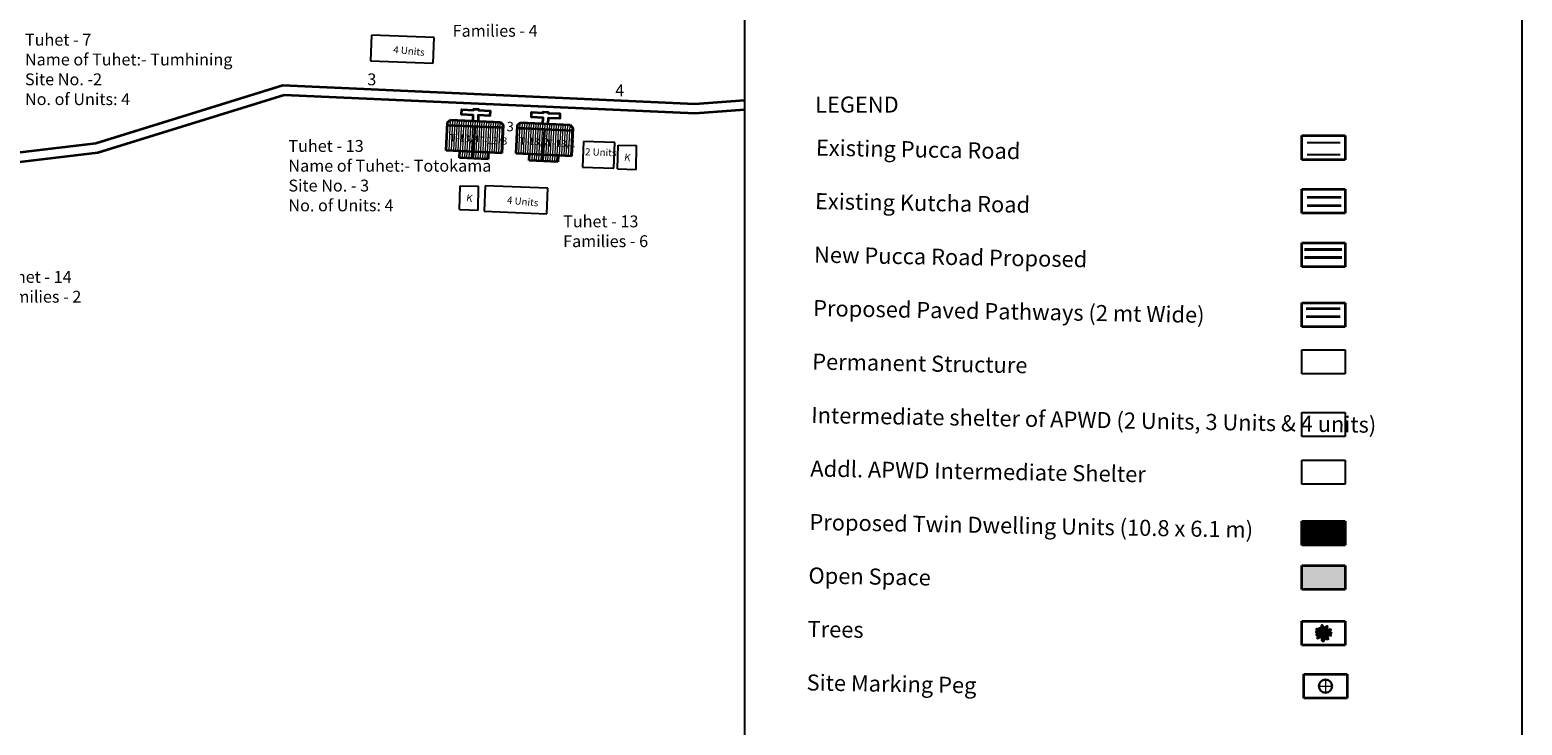
# Model space of a CAD drawing. Units: millimetres. Extents: x 9117 to 18877, y 13317 to 27438.
# Drawn here: x 9656 to 9971, y 13538 to 13685 of the extents above; entities that cross this region are included whole.
import ezdxf

# ---------------------------------------------------------------- set-up
doc = ezdxf.new("R2010")
doc.units = ezdxf.units.MM
doc.header["$MEASUREMENT"] = 0
doc.linetypes.add('ACAD_ISO02W100', pattern=[15, 12, -3])
for name, color, linetype in [('Addl', 24, 'Continuous'), ('Existing Road', 8, 'Continuous'), ('formet', 7, 'Continuous'), ('open', 71, 'Continuous'), ('OPEN SPACE', 100, 'Continuous'), ('Permanent stru', 12, 'Continuous'), ('Pwd temp', 10, 'Continuous'), ('TCPO', 7, 'Continuous'), ('Text', 7, 'Continuous'), ('tree', 94, 'Continuous')]:
    doc.layers.add(name, color=color, linetype=linetype)
for name, color, linetype, lineweight in [('boundary', 1, 'Continuous', 20), ('Du', 7, 'Continuous', 35), ('Katcha Rd Existing', 5, 'Continuous', 35), ('New Road Proposed', 6, 'Continuous', 40), ('Proposed Du', 7, 'Continuous', 35), ('Proposed Paved Path', 240, 'Continuous', 35), ('Proposed PS', 40, 'Continuous', 35), ('roof', 2, 'Continuous', 15), ('Tuhet Bnd', 170, 'ACAD_ISO02W100', 30)]:
    doc.layers.add(name, color=color, linetype=linetype, lineweight=lineweight)
doc.layers.get('0').off()
doc.styles.add('ATT', font='TXT')
doc.dimstyles.new('ISO-25', dxfattribs={"dimtxt": 2, "dimasz": 1, "dimexe": 1.25, "dimexo": 0.625, "dimtad": 0, "dimdsep": 46, "dimtxsty": 'Standard', "dimblk": 'CLOSEDBLANK', "dimcen": 2.5, "dimclrd": 7, "dimclre": 7, "dimclrt": 7, "dimadec": 0, "dimazin": 0, "dimtfac": 1, "dimtmove": 0, "dimatfit": 3, "dimfxl": 1, "dimlwe": 25, "dimarcsym": 0})

# ---------------------------------------------------------------- blocks, each defined once
blk = doc.blocks.new('A$C31A94C09')
at = {"layer": 'Addl'}
for p, q in [((0, 2.44), (3.14, 6.33)), ((3.14, 6.33), (6.16, 3.89)), ((3.03, 0), (6.16, 3.89)), ((0, 2.44), (3.03, 0))]:
    blk.add_line(p, q, dxfattribs=at)
at = {"layer": 'Addl', "insert": (3.25, 4.09), "char_height": 1.5, "attachment_point": 1, "rotation": 312.6074}
blk.add_mtext('{\\fArial Narrow|b0|i0|c0|p34;K}', dxfattribs=at)
blk = doc.blocks.new('A$C52371ECC')
at = {"layer": 'Pwd temp'}
for p, q in [((6.6, 5.4), (0, 5.4)), ((0, 5.4), (0, 0)), ((6.6, 0), (6.6, 5.4)), ((0, 0), (6.6, 0))]:
    blk.add_line(p, q, dxfattribs=at)
at = {"layer": 'Text', "insert": (0.43, 4.04), "char_height": 1.5, "attachment_point": 1}
blk.add_mtext('{\\fArial Narrow|b0|i0|c0|p34;2 Units}', dxfattribs=at)
blk = doc.blocks.new('_ClosedBlank')
at = {"color": 0, "linetype": 'ByBlock', "lineweight": -2}
for p, q in [((-1, 0.17), (0, 0)), ((-1, 0.17), (-1, -0.17)), ((0, 0), (-1, -0.17))]:
    blk.add_line(p, q, dxfattribs=at)
blk = doc.blocks.new('*D307')
at = {"layer": 'Defpoints', "color": 0, "ltscale": 0.002}
for p in [(9756.03, 13664.11), (9756.03, 13664.03), (9759.03, 13663.97)]:
    blk.add_point(p, dxfattribs=at)
at = {"layer": 'open', "color": 7, "lineweight": -2, "ltscale": 0.002}
for p, q in [((9755.03, 13664.08), (9754.03, 13664.12)), ((9756.03, 13664.03), (9756.24, 13664.02)), ((9759.03, 13663.89), (9758.82, 13663.9)), ((9760.03, 13663.85), (9761.02, 13663.8))]:
    blk.add_line(p, q, dxfattribs=at)
at = {"layer": 'open', "color": 7, "lineweight": 25, "ltscale": 0.002}
for p, q in [((9756, 13663.48), (9755.97, 13662.78)), ((9759, 13663.34), (9758.97, 13662.64))]:
    blk.add_line(p, q, dxfattribs=at)
at = {"layer": 'open', "color": 7, "lineweight": -2, "ltscale": 0.002}
for p, rotation in [((9756.03, 13664.03), 357.3359014809847), ((9759.03, 13663.89), 177.3359014809847)]:
    blk.add_blockref('_ClosedBlank', p, dxfattribs=dict(at, rotation=rotation))
at = {"layer": 'open', "color": 7, "ltscale": 0.002, "insert": (9757.53, 13663.96), "char_height": 2, "attachment_point": 5, "rotation": 357.3359}
blk.add_mtext('3', dxfattribs=at)
blk = doc.blocks.new('A$C30300211')
at = {"layer": 'TCPO', "ltscale": 0.002}
blk.add_line((689.99, 0), (689.99, -547.82), dxfattribs=at)
blk = doc.blocks.new('A$C7EEB41BA')
at = {"layer": 'TCPO', "ltscale": 0.002}
blk.add_line((689.99, 0), (689.99, -547.82), dxfattribs=at)
at = {"layer": 'Text', "ltscale": 0.002}
blk.add_line((853.72, -547.82), (853.72, 0), dxfattribs=at)
blk = doc.blocks.new('A$C06191E09')
at = {"layer": 'Text', "ltscale": 0.002}
blk.add_blockref('A$C7EEB41BA', (0, 0), dxfattribs=at)
blk = doc.blocks.new('A$C4FC02DA5')
at = {"layer": 'Proposed Du', "ltscale": 0.002}
for p, q in [((0, 5.99), (10.82, 5.99)), ((0, 0), (0, 5.99)), ((10.82, 5.99), (10.82, 0)), ((10.82, 0), (0, 0))]:
    blk.add_line(p, q, dxfattribs=at)
blk = doc.blocks.new('12PPLT15')
at = {"color": 0, "linetype": 'ByBlock'}
for p, q in [((-0.197, 0.032), (-0.424, 0.087)), ((-0.311, 0.181), (-0.394, 0.245)), ((0.013, -0.001), (-0.211, 0.261)), ((0.013, -0.001), (-0.088, 0.491)), ((0.013, -0.001), (0.471, 0.206)), ((0.105, 0.233), (0.218, 0.416)), ((0.344, -0.02), (0.467, 0.009)), ((-0.304, -0.006), (-0.415, -0.1)), ((0.013, -0.001), (-0.373, -0.336)), ((0.006, -0.159), (-0.023, -0.458)), ((0.013, -0.001), (0.245, -0.333)), ((0.205, -0.033), (0.429, -0.132))]:
    blk.add_line(p, q, dxfattribs=at)
for points in [[(-0.136, 0.015), (-0.185, 0.078), (-0.185, 0.032), (-0.233, 0.099), (-0.22, 0.055), (-0.295, 0.132), (-0.279, 0.074), (-0.359, 0.141), (-0.337, 0.087), (-0.408, 0.135), (-0.382, 0.09), (-0.457, 0.122), (-0.446, 0.097), (-0.476, 0.087), (-0.424, 0.078), (-0.466, 0.055), (-0.369, 0.055), (-0.411, 0.038), (-0.314, 0.049), (-0.366, 0.015), (-0.26, 0.036), (-0.314, 0.013), (-0.224, 0.015), (-0.26, -0.012), (-0.166, 0.009), (-0.197, -0.016), (-0.149, -0.004)], [(-0.289, 0.158), (-0.356, 0.164), (-0.323, 0.177), (-0.411, 0.177), (-0.356, 0.197), (-0.427, 0.206), (-0.382, 0.219), (-0.453, 0.268), (-0.379, 0.252), (-0.394, 0.284), (-0.346, 0.233), (-0.331, 0.271), (-0.317, 0.212), (-0.311, 0.252), (-0.285, 0.17)], [(-0.023, 0.057), (-0.023, 0.126), (-0.05, 0.087), (-0.065, 0.126), (-0.076, 0.103), (-0.098, 0.174), (-0.107, 0.155), (-0.136, 0.239), (-0.143, 0.21), (-0.166, 0.294), (-0.17, 0.248), (-0.214, 0.323), (-0.201, 0.271), (-0.262, 0.319), (-0.22, 0.258), (-0.272, 0.268), (-0.208, 0.233), (-0.289, 0.212), (-0.178, 0.2), (-0.26, 0.162), (-0.153, 0.158), (-0.208, 0.12), (-0.117, 0.12), (-0.159, 0.09), (-0.065, 0.061), (-0.126, 0.038), (-0.021, 0.019), (-0.078, 0.003), (-0.021, -0.012), (-0.136, -0.02), (-0.082, -0.035), (-0.191, -0.054), (-0.126, -0.071), (-0.247, -0.1), (-0.17, -0.117), (-0.304, -0.132), (-0.233, -0.152), (-0.344, -0.181), (-0.233, -0.19), (-0.359, -0.223), (-0.279, -0.236), (-0.385, -0.278), (-0.331, -0.278), (-0.401, -0.339), (-0.321, -0.31), (-0.317, -0.345), (-0.291, -0.278), (-0.281, -0.314), (-0.262, -0.249), (-0.247, -0.291), (-0.214, -0.213), (-0.197, -0.284), (-0.17, -0.184), (-0.162, -0.239), (-0.114, -0.139), (-0.114, -0.203), (-0.069, -0.094), (-0.065, -0.171), (-0.03, -0.068), (-0.015, -0.132), (-0.001, -0.035), (0.006, -0.098), (0.021, -0.052), (0.027, -0.159), (0.05, -0.119), (0.038, -0.217), (0.083, -0.142), (0.073, -0.223), (0.092, -0.181), (0.099, -0.291), (0.125, -0.203), (0.119, -0.294), (0.14, -0.249), (0.14, -0.358), (0.163, -0.281), (0.17, -0.397), (0.182, -0.32), (0.245, -0.4), (0.215, -0.333), (0.306, -0.368), (0.251, -0.314), (0.318, -0.31), (0.247, -0.284), (0.283, -0.272), (0.224, -0.249), (0.274, -0.236), (0.193, -0.209), (0.287, -0.194), (0.17, -0.178), (0.28, -0.152), (0.161, -0.142), (0.241, -0.123), (0.125, -0.117), (0.182, -0.1), (0.079, -0.081), (0.138, -0.068), (0.05, -0.033), (0.09, -0.029)], [(0.008, 0.049), (0.041, 0.162), (0.002, 0.122), (0.057, 0.248), (-0.001, 0.2), (0.073, 0.313), (-0.007, 0.258), (0.035, 0.352), (-0.007, 0.306), (0.021, 0.394), (-0.034, 0.342), (-0.015, 0.43), (-0.046, 0.403), (-0.053, 0.497), (-0.063, 0.461), (-0.111, 0.516), (-0.076, 0.436), (-0.134, 0.449), (-0.072, 0.403), (-0.134, 0.388), (-0.069, 0.367), (-0.126, 0.359), (-0.053, 0.313), (-0.126, 0.323), (-0.042, 0.261), (-0.105, 0.281), (-0.072, 0.245), (-0.101, 0.245), (-0.053, 0.2), (-0.12, 0.204), (-0.034, 0.149), (-0.092, 0.151), (-0.04, 0.113)], [(0.038, 0), (0.163, -0.052), (0.083, 0.015), (0.17, 0.007), (0.134, 0.036), (0.276, 0.019), (0.19, 0.051), (0.289, 0.051), (0.238, 0.071), (0.415, 0.08), (0.289, 0.107), (0.379, 0.12), (0.309, 0.135), (0.467, 0.168), (0.396, 0.17), (0.49, 0.226), (0.389, 0.2), (0.4, 0.275), (0.354, 0.164), (0.341, 0.233), (0.325, 0.162), (0.276, 0.252), (0.257, 0.126), (0.238, 0.197), (0.234, 0.12), (0.193, 0.223), (0.186, 0.099), (0.167, 0.141), (0.14, 0.074), (0.115, 0.17), (0.083, 0.061), (0.083, 0.113), (0.05, 0.061), (0.041, 0.11), (0.027, 0.022)], [(0.069, 0.191), (0.083, 0.29), (0.096, 0.252), (0.099, 0.348), (0.125, 0.29), (0.121, 0.388), (0.154, 0.332), (0.157, 0.397), (0.176, 0.374), (0.19, 0.43), (0.199, 0.407), (0.238, 0.449), (0.224, 0.397), (0.266, 0.394), (0.209, 0.374), (0.247, 0.361), (0.182, 0.338), (0.245, 0.323), (0.161, 0.296), (0.203, 0.281), (0.134, 0.252), (0.193, 0.245), (0.102, 0.212), (0.154, 0.206), (0.067, 0.168)], [(0.318, -0.01), (0.364, 0.042), (0.367, 0), (0.431, 0.036), (0.415, 0.009), (0.499, 0.029), (0.483, 0.003), (0.506, -0.01), (0.435, -0.01), (0.486, -0.039), (0.383, -0.029)], [(-0.311, -0.004), (-0.356, -0.016), (-0.34, -0.023), (-0.394, -0.033), (-0.373, -0.042), (-0.44, -0.048), (-0.394, -0.062), (-0.45, -0.084), (-0.421, -0.087), (-0.457, -0.117), (-0.415, -0.117), (-0.424, -0.142), (-0.385, -0.1), (-0.379, -0.132), (-0.363, -0.075), (-0.344, -0.117), (-0.34, -0.054), (-0.321, -0.094), (-0.308, -0.035), (-0.295, -0.054), (-0.295, -0.02)], [(-0.017, -0.165), (-0.063, -0.181), (-0.011, -0.188), (-0.078, -0.209), (-0.015, -0.207), (-0.124, -0.245), (-0.03, -0.236), (-0.12, -0.287), (-0.027, -0.261), (-0.092, -0.322), (-0.05, -0.303), (-0.107, -0.385), (-0.034, -0.333), (-0.12, -0.448), (-0.04, -0.385), (-0.084, -0.49), (-0.053, -0.452), (-0.034, -0.53), (-0.021, -0.477), (0.031, -0.533), (0.006, -0.458), (0.048, -0.465), (0.012, -0.41), (0.073, -0.429), (0.008, -0.368), (0.086, -0.404), (0.012, -0.333), (0.079, -0.349), (0.019, -0.303), (0.079, -0.307), (0.019, -0.245), (0.048, -0.259), (0.019, -0.213)], [(0.17, -0.012), (0.274, -0.012), (0.245, -0.026), (0.318, -0.026), (0.295, -0.042), (0.383, -0.058), (0.328, -0.062), (0.425, -0.09), (0.377, -0.094), (0.483, -0.126), (0.442, -0.132), (0.471, -0.165), (0.4, -0.142), (0.412, -0.171), (0.37, -0.123), (0.36, -0.152), (0.325, -0.1), (0.312, -0.159), (0.28, -0.09), (0.274, -0.132), (0.251, -0.075), (0.234, -0.106), (0.199, -0.048), (0.186, -0.081), (0.182, -0.045)]]:
    blk.add_lwpolyline(points, dxfattribs=at)
at = {"color": 0, "linetype": 'ByBlock', "style": 'ATT'}
for tag, p, flags in [('ITEM', (-1, -3.75), 3), ('ROOM_NUMBER', (-1, -5.083), 1)]:
    blk.add_attdef(tag, p, '', height=1, dxfattribs=dict(at, flags=flags))
blk = doc.blocks.new('A$C379246FC')
at = {"layer": 'boundary'}
for points in [[(0, 1.17), (2.31, 1.17)], [(1.16, 2.31), (1.16, 0)]]:
    blk.add_lwpolyline(points, dxfattribs=at)
at = {"layer": 'boundary', "lineweight": 30}
blk.add_circle((1.16, 1.16), 1.16, dxfattribs=at)

msp = doc.modelspace()

# ---------------------------------------------------------------- hatches: boundary and pattern name
at = {"layer": 'OPEN SPACE', "ltscale": 0.002}
msp.add_hatch(color=256, dxfattribs=at).paths.add_polyline_path([(9924.254, 13571.883), (9924.254, 13566.833), (9933.387, 13566.833), (9933.387, 13571.883)])
at = {"layer": 'roof'}
h = msp.add_hatch(dxfattribs=at)
h.set_pattern_fill('LINE', color=256, scale=0.15, angle=79.04002, style=0)
h.set_pattern_definition([(267.3359, (9795.2599, 13905.6459), (0.4757353, -0.0221364), [])])
h.paths.add_polyline_path([(9749.942, 13658.888), (9752.938, 13658.749), (9755.785, 13658.616), (9755.911, 13661.313), (9750.067, 13661.585)])
h.paths.add_polyline_path([(9744.098, 13659.16), (9746.945, 13659.027), (9749.942, 13658.888), (9750.067, 13661.585), (9744.223, 13661.857)])
h.paths.add_polyline_path([(9744.223, 13661.857), (9750.067, 13661.585), (9750.193, 13664.282), (9744.349, 13664.554)])
h.paths.add_polyline_path([(9750.067, 13661.585), (9755.911, 13661.313), (9756.036, 13664.01), (9750.193, 13664.282)])
h.paths.add_polyline_path([(9744.349, 13664.554), (9756.036, 13664.01), (9756.062, 13664.56), (9755.49, 13665.187), (9745.002, 13665.675), (9744.375, 13665.104)])
h.paths.add_polyline_path([(9749.879, 13657.539), (9752.876, 13657.4), (9752.938, 13658.749), (9749.942, 13658.888)])
h.paths.add_polyline_path([(9746.882, 13657.679), (9749.879, 13657.539), (9749.942, 13658.888), (9746.945, 13659.027)])
h = msp.add_hatch(dxfattribs=at)
h.set_pattern_fill('LINE', color=256, scale=0.15, angle=79.04002, style=0)
h.set_pattern_definition([(267.3359, (9809.94146, 13905.06107), (0.4757353, -0.0221364), [])])
h.paths.add_polyline_path([(9764.623, 13658.303), (9767.62, 13658.164), (9770.467, 13658.031), (9770.592, 13660.728), (9764.749, 13661)])
h.paths.add_polyline_path([(9758.78, 13658.575), (9761.626, 13658.443), (9764.623, 13658.303), (9764.749, 13661), (9758.905, 13661.272)])
h.paths.add_polyline_path([(9758.905, 13661.272), (9764.749, 13661), (9764.874, 13663.697), (9759.03, 13663.969)])
h.paths.add_polyline_path([(9764.749, 13661), (9770.592, 13660.728), (9770.718, 13663.425), (9764.874, 13663.697)])
h.paths.add_polyline_path([(9759.03, 13663.969), (9770.718, 13663.425), (9770.743, 13663.975), (9770.172, 13664.602), (9759.683, 13665.09), (9759.056, 13664.519)])
h.paths.add_polyline_path([(9764.56, 13656.955), (9767.557, 13656.815), (9767.62, 13658.164), (9764.623, 13658.303)])
h.paths.add_polyline_path([(9761.564, 13657.094), (9764.56, 13656.955), (9764.623, 13658.303), (9761.626, 13658.443)])

# ---------------------------------------------------------------- linework, layer by layer
at = {"layer": 'Addl', "ltscale": 0.002}
for p, q in [((9924.254, 13594.015), (9933.387, 13594.015)), ((9924.254, 13588.965), (9924.254, 13594.015)), ((9933.387, 13594.015), (9933.387, 13588.965)), ((9933.387, 13588.965), (9924.254, 13588.965))]:
    msp.add_line(p, q, dxfattribs=at)
at = {"layer": 'Du'}
for p, q in [((9744.375, 13665.104), (9745.002, 13665.675)), ((9745.002, 13665.675), (9755.49, 13665.187)), ((9744.098, 13659.16), (9744.375, 13665.104)), ((9744.349, 13664.554), (9756.036, 13664.01)), ((9749.764, 13657.545), (9750.139, 13664.285)), ((9755.49, 13665.187), (9756.062, 13664.56)), ((9756.062, 13664.56), (9755.785, 13658.616)), ((9758.78, 13658.575), (9759.056, 13664.519)), ((9759.03, 13663.969), (9770.718, 13663.425)), ((9759.056, 13664.519), (9759.683, 13665.09)), ((9759.683, 13665.09), (9770.172, 13664.602)), ((9764.446, 13656.96), (9764.821, 13663.7)), ((9770.172, 13664.602), (9770.743, 13663.975)), ((9770.743, 13663.975), (9770.467, 13658.031)), ((9746.945, 13659.027), (9744.098, 13659.16)), ((9746.882, 13657.679), (9746.945, 13659.027)), ((9752.876, 13657.4), (9746.882, 13657.679)), ((9753.067, 13658.743), (9747.073, 13659.021)), ((9752.938, 13658.749), (9752.876, 13657.4)), ((9755.785, 13658.616), (9752.938, 13658.749)), ((9761.626, 13658.443), (9758.78, 13658.575)), ((9761.564, 13657.094), (9761.626, 13658.443)), ((9767.557, 13656.815), (9761.564, 13657.094)), ((9767.748, 13658.158), (9761.755, 13658.437)), ((9767.62, 13658.164), (9767.557, 13656.815)), ((9770.467, 13658.031), (9767.62, 13658.164))]:
    msp.add_line(p, q, dxfattribs=at)
for points in [[(9749.722, 13665.455), (9749.777, 13666.654), (9747.32, 13666.768), (9747.369, 13667.817), (9749.826, 13667.703), (9749.836, 13667.903), (9750.884, 13667.854), (9750.875, 13667.654), (9753.332, 13667.54), (9753.284, 13666.491), (9750.826, 13666.605), (9750.771, 13665.407)], [(9764.403, 13664.871), (9764.459, 13666.069), (9762.002, 13666.184), (9762.05, 13667.232), (9764.508, 13667.118), (9764.517, 13667.318), (9765.566, 13667.269), (9765.557, 13667.069), (9768.014, 13666.955), (9767.965, 13665.906), (9765.508, 13666.02), (9765.452, 13664.822)]]:
    msp.add_lwpolyline(points, dxfattribs=at)
at = {"layer": 'Existing Road', "ltscale": 0.002}
for p, q in [((9925.334, 13660.904), (9932.34, 13660.904)), ((9925.334, 13658.373), (9932.34, 13658.373))]:
    msp.add_line(p, q, dxfattribs=at)
at = {"layer": 'Katcha Rd Existing', "ltscale": 0.002}
for p, q in [((9925.334, 13649.341), (9932.515, 13649.341)), ((9925.334, 13647.654), (9932.515, 13647.654))]:
    msp.add_line(p, q, dxfattribs=at)
at = {"layer": 'New Road Proposed', "ltscale": 0.002}
for points in [[(9924.809, 13638.335), (9932.69, 13638.335)], [(9924.809, 13636.647), (9932.69, 13636.647)]]:
    msp.add_lwpolyline(points, dxfattribs=at)
at = {"layer": 'Permanent stru', "ltscale": 0.002}
for p, q in [((9924.254, 13617.271), (9933.387, 13617.271)), ((9924.254, 13612.221), (9924.254, 13617.271)), ((9933.387, 13617.271), (9933.387, 13612.221)), ((9933.387, 13612.221), (9924.254, 13612.221))]:
    msp.add_line(p, q, dxfattribs=at)
at = {"layer": 'Proposed Du', "ltscale": 0.002}
for p, q in [((9924.254, 13581.22), (9933.387, 13581.22)), ((9924.254, 13576.17), (9924.254, 13581.22)), ((9933.387, 13581.22), (9933.387, 13576.17)), ((9933.387, 13576.17), (9924.254, 13576.17)), ((9924.254, 13571.883), (9933.387, 13571.883)), ((9924.254, 13566.833), (9924.254, 13571.883)), ((9933.387, 13571.883), (9933.387, 13566.833)), ((9933.387, 13566.833), (9924.254, 13566.833))]:
    msp.add_line(p, q, dxfattribs=at)
at = {"layer": 'Proposed Du', "color": 2}
for p, q in [((9924.254, 13580.798), (9933.387, 13580.798)), ((9924.254, 13580.376), (9933.387, 13580.376)), ((9924.254, 13579.954), (9933.387, 13579.954)), ((9924.254, 13579.532), (9933.387, 13579.532)), ((9924.254, 13579.111), (9933.387, 13579.111)), ((9924.254, 13578.689), (9933.387, 13578.689)), ((9924.254, 13578.267), (9933.387, 13578.267)), ((9924.254, 13577.845), (9933.387, 13577.845)), ((9924.254, 13577.423), (9933.387, 13577.423)), ((9924.254, 13577.001), (9933.387, 13577.001)), ((9924.254, 13576.579), (9933.387, 13576.579))]:
    msp.add_line(p, q, dxfattribs=at)
at = {"layer": 'Proposed Paved Path', "ltscale": 0.002}
for p, q in [((9925.159, 13625.924), (9932.34, 13625.924)), ((9925.159, 13624.236), (9932.34, 13624.236))]:
    msp.add_line(p, q, dxfattribs=at)
at = {"layer": 'Proposed PS', "ltscale": 0.002}
msp.add_lwpolyline([(9672.809, 13697.871, -0.143517), (9671.75, 13698.252), (9658.249, 13708.104), (9612.486, 13657.383, 0.6928924), (9614.208, 13654.057), (9670.325, 13660.762), (9709.703, 13672.949), (9796.458, 13669.038), (9806.9, 13669.791)], format="xyb", dxfattribs=at)
msp.add_lwpolyline([(9423.391, 13686.055), (9462.768, 13674.964), (9504.945, 13657.938), (9591.315, 13649.308), (9670.742, 13658.798), (9709.961, 13670.935), (9796.485, 13667.035), (9806.9, 13667.786)], dxfattribs=at)
at = {"layer": 'Pwd temp'}
for p, q in [((9728.321, 13683.464), (9728.105, 13678.068)), ((9741.511, 13682.937), (9728.321, 13683.464)), ((9741.295, 13677.541), (9741.511, 13682.937)), ((9728.105, 13678.068), (9741.295, 13677.541)), ((9752.269, 13651.793), (9752.054, 13646.397)), ((9765.459, 13651.265), (9752.269, 13651.793)), ((9765.243, 13645.87), (9765.459, 13651.265)), ((9752.054, 13646.397), (9765.243, 13645.87))]:
    msp.add_line(p, q, dxfattribs=at)
at = {"layer": 'Pwd temp', "ltscale": 0.002}
for p, q in [((9924.254, 13604.044), (9933.387, 13604.044)), ((9924.254, 13598.994), (9924.254, 13604.044)), ((9933.387, 13604.044), (9933.387, 13598.994)), ((9933.387, 13598.994), (9924.254, 13598.994))]:
    msp.add_line(p, q, dxfattribs=at)
at = {"layer": 'TCPO', "ltscale": 0.002}
msp.add_line((9806.9, 13876.48), (9806.9, 13328.658), dxfattribs=at)
at = {"layer": 'Text', "ltscale": 0.002}
msp.add_line((9970.626, 13328.658), (9970.626, 13876.48), dxfattribs=at)

# ---------------------------------------------------------------- block references
at = {"layer": 'Du', "ltscale": 0.002, "rotation": 358.1399504563946}
msp.add_blockref('A$C52371ECC', (9772.778, 13655.658), dxfattribs=at)
at = {"layer": 'Du', "ltscale": 0.002, "xscale": 1.200000000000728, "yscale": 1.200000000000728, "zscale": 1.2}
msp.add_blockref('A$C379246FC', (9927.83, 13545.108), dxfattribs=at)
at = {"layer": 'Existing Road', "ltscale": 0.002, "xscale": 0.84375, "yscale": 0.84375, "zscale": 0.84375}
for p in [(9924.254, 13657.263), (9924.254, 13646.024), (9924.254, 13634.699), (9924.254, 13622.077), (9924.254, 13555.107), (9924.659, 13543.972)]:
    msp.add_blockref('A$C4FC02DA5', p, dxfattribs=at)
at = {"layer": 'formet', "ltscale": 0.002}
msp.add_blockref('A$C30300211', (9116.909, 13876.48), dxfattribs=at)
at = {"layer": 'Text', "ltscale": 0.002}
msp.add_blockref('A$C06191E09', (9116.909, 13876.48), dxfattribs=at)
at = {"layer": 'tree', "xscale": 3.375, "yscale": 3.375, "zscale": 3.375}
msp.add_blockref('12PPLT15', (9928.787, 13557.663), dxfattribs=at)
at = {"layer": 'Tuhet Bnd', "ltscale": 0.002}
for p, rotation in [((9781.637, 13653.376), 37.57259150855517), ((9748.369, 13644.827), 37.57259150853147)]:
    msp.add_blockref('A$C31A94C09', p, dxfattribs=dict(at, rotation=rotation))

# ---------------------------------------------------------------- texts
at = {"layer": 'Existing Road', "ltscale": 0.002, "insert": (9821.755, 13670.546), "char_height": 3.375, "width": 85.86607, "attachment_point": 1}
msp.add_mtext('{\\fArial|b1|i0|c0|p34;\\C7;LEGEND}', dxfattribs=at)
at = {"layer": 'Pwd temp', "char_height": 2.5, "attachment_point": 1}
for s, insert in [('{\\fArial Narrow|b0|i0|c0|p34;3}', (9727.471, 13675.409)), ('{\\fArial Narrow|b0|i0|c0|p34;4}', (9779.665, 13673.113))]:
    msp.add_mtext(s, dxfattribs=dict(at, insert=insert))
at = {"layer": 'Text', "char_height": 2.5, "attachment_point": 1}
for s, insert in [('{\\fArial Narrow|b1|i0|c0|p34;Tuhet - 13\\PFamilies - 4}', (9745.434, 13689.792)), ('{\\fArial Narrow|b1|i0|c0|p34;Tuhet - 7\\PName of Tuhet:- Tumhining\\PSite No. -2 \\PNo. of Units: 4}', (9655.374, 13683.751)), ('{\\fArial Narrow|b1|i0|c0|p34;Tuhet - 13\\PName of Tuhet:- Totokama\\PSite No. - 3\\PNo. of Units: 4}', (9710.844, 13661.401)), ('{\\fArial Narrow|b1|i0|c0|p34;Tuhet - 13\\PFamilies - 6}', (9768.694, 13645.531)), ('{\\fArial Narrow|b1|i0|c0|p34;Tuhet - 14\\PFamilies - 2}', (9649.35, 13633.852))]:
    msp.add_mtext(s, dxfattribs=dict(at, insert=insert))
at = {"layer": 'Text', "char_height": 1.5, "attachment_point": 1}
for s, insert, rotation in [('{\\fArial Narrow|b0|i0|c0|p34;4 Units}', (9733.013, 13681.197), 354.60472), ('{\\fArial Narrow|b0|i0|c0|p34;T-13/4}', (9744.9, 13662.635), 358.32595), ('{\\fArial Narrow|b0|i0|c0|p34;T-13/3}', (9750.82, 13662.102), 358.32595), ('{\\fArial Narrow|b0|i0|c0|p34;T-13/2}', (9759.572, 13661.956), 358.32595), ('{\\fArial Narrow|b0|i0|c0|p34;T-13/1}', (9765.251, 13661.513), 358.32595), ('{\\fArial Narrow|b0|i0|c0|p34;4 Units}', (9756.962, 13649.526), 354.60472)]:
    msp.add_mtext(s, dxfattribs=dict(at, insert=insert, rotation=rotation))
at = {"layer": 'Text', "insert": (9822.157, 13672.74), "char_height": 3.375, "attachment_point": 1, "rotation": 359, "line_spacing_factor": 2}
msp.add_mtext('\\P{\\fArial Narrow|b0|i0|c0|p34;Existing Pucca Road\\PExisting Kutcha Road\\PNew Pucca Road Proposed\\PProposed Paved Pathways (2 mt Wide) \\PPermanent Structure\\PIntermediate shelter of APWD (2 Units, 3 Units & 4 units)\\PAddl. APWD Intermediate Shelter\\PProposed Twin Dwelling Units (10.8 x 6.1 m)\\POpen Space\\PTrees\\PSite Marking Peg}', dxfattribs=at)

# ---------------------------------------------------------------- dimensions: what is measured, and where the dimension line sits
at = {"layer": 'open', "ltscale": 0.002}
dim = msp.add_aligned_dim(p1=(9759.03, 13663.969), p2=(9756.034, 13664.109), distance=0.077, dimstyle='ISO-25', dxfattribs=at)
dim.commit()
dim.dimension.update_dxf_attribs({"geometry": '*D307', "text_midpoint": (9757.529, 13663.962)})

doc.saveas('drawing.dxf')
